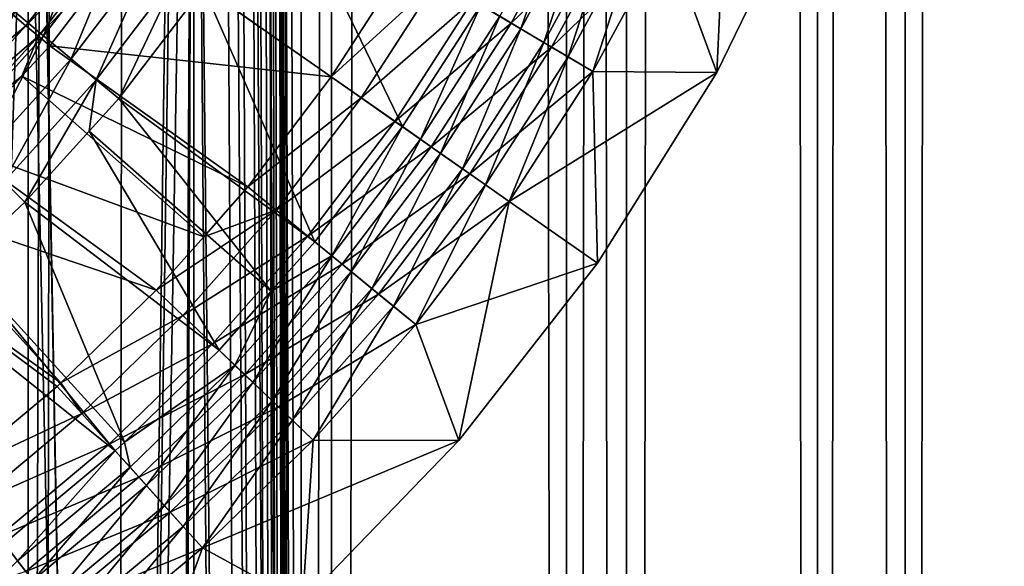
# Model space of a CAD drawing. Extents: x 0 to 500, y 0 to 1532.
# Drawn here: x 485 to 493, y 102 to 107 of the extents above; entities that cross this region are included whole.
import ezdxf

# ---------------------------------------------------------------- set-up
doc = ezdxf.new("R2010")
doc.units = 0
doc.header["$MEASUREMENT"] = 0

msp = doc.modelspace()

# ---------------------------------------------------------------- linework, layer by layer
for points in [[(485, 1.50001, 30.000002), (463, 1.50001, 30.000002), (485, 1530.499878, 30.000002)], [(485, 1530.499878, 30.000002), (463, 1.50001, 30.000002), (463, 1530.499878, 30.000002)], [(487.222015, 1.50001, 31.684122), (487.222015, 1530.499878, 31.684122), (485, 1530.499878, 31.5)], [(487.222015, 1.50001, 31.684122), (485, 1530.499878, 31.5), (485, 1.50001, 31.5)], [(487.468903, 1530.499878, 30.204582), (487.468903, 1.50001, 30.204582), (485, 1.50001, 30.000002)], [(487.468903, 1530.499878, 30.204582), (485, 1.50001, 30.000002), (485, 1530.499878, 30.000002)], [(486.34964, 745.091675, 58.432369), (487.222015, 1530.499878, 58.31588), (487.222015, 1.50001, 58.31588)], [(486.34964, 367.089691, 59.939159), (487.468903, 1.50001, 59.795422), (487.468903, 1530.499878, 59.795422)], [(487.222015, 1.50001, 58.31588), (487.222015, 1530.499878, 58.31588), (489.383453, 1530.499878, 57.768536)], [(487.222015, 1.50001, 58.31588), (489.383453, 1530.499878, 57.768536), (489.383453, 1.50001, 57.768536)], [(489.383453, 1.50001, 32.231468), (489.383453, 1530.499878, 32.231468), (487.222015, 1530.499878, 31.684122)], [(489.383453, 1.50001, 32.231468), (487.222015, 1530.499878, 31.684122), (487.222015, 1.50001, 31.684122)], [(487.468903, 1530.499878, 59.795422), (487.468903, 1.50001, 59.795422), (489.870483, 1.50001, 59.18726)], [(487.468903, 1530.499878, 59.795422), (489.870483, 1.50001, 59.18726), (489.870483, 1530.499878, 59.18726)], [(489.870483, 1530.499878, 30.812744), (489.870483, 1.50001, 30.812744), (487.468903, 1.50001, 30.204582)], [(489.870483, 1530.499878, 30.812744), (487.468903, 1.50001, 30.204582), (487.468903, 1530.499878, 30.204582)], [(489.383453, 1.50001, 57.768536), (489.383453, 1530.499878, 57.768536), (491.425262, 1530.499878, 56.872898)], [(489.383453, 1.50001, 57.768536), (491.425262, 1530.499878, 56.872898), (491.425262, 1.50001, 56.872898)], [(491.425262, 1.50001, 33.127106), (491.425262, 1530.499878, 33.127106), (489.383453, 1530.499878, 32.231468)], [(491.425262, 1.50001, 33.127106), (489.383453, 1530.499878, 32.231468), (489.383453, 1.50001, 32.231468)], [(489.870483, 1530.499878, 59.18726), (489.870483, 1.50001, 59.18726), (492.139221, 1.50001, 58.192108)], [(489.870483, 1530.499878, 59.18726), (492.139221, 1.50001, 58.192108), (492.139221, 1530.499878, 58.192108)], [(492.139221, 1530.499878, 31.807896), (492.139221, 1.50001, 31.807896), (489.870483, 1.50001, 30.812744)], [(492.139221, 1530.499878, 31.807896), (489.870483, 1.50001, 30.812744), (489.870483, 1530.499878, 30.812744)], [(491.425262, 1.50001, 56.872898), (491.425262, 1530.499878, 56.872898), (493.29187, 1530.499878, 55.6534)], [(491.425262, 1.50001, 56.872898), (493.29187, 1530.499878, 55.6534), (493.29187, 1.50001, 55.6534)], [(493.29187, 1.50001, 34.346603), (493.29187, 1530.499878, 34.346603), (491.425262, 1530.499878, 33.127106)], [(493.29187, 1.50001, 34.346603), (491.425262, 1530.499878, 33.127106), (491.425262, 1.50001, 33.127106)], [(492.139221, 1530.499878, 58.192108), (492.139221, 1.50001, 58.192108), (494.213226, 1.50001, 56.837112)], [(492.139221, 1530.499878, 58.192108), (494.213226, 1.50001, 56.837112), (494.213226, 1530.499878, 56.837112)], [(494.213226, 1530.499878, 33.162891), (494.213226, 1.50001, 33.162891), (492.139221, 1.50001, 31.807896)], [(494.213226, 1530.499878, 33.162891), (492.139221, 1.50001, 31.807896), (492.139221, 1530.499878, 31.807896)], [(486.34964, 661.091675, 58.432369), (486.34964, 745.091675, 58.432369), (487.222015, 1.50001, 58.31588)], [(486.34964, 661.091675, 58.432369), (487.222015, 1.50001, 58.31588), (486.34964, 619.091675, 58.432369)], [(486.34964, 619.091675, 58.432369), (487.222015, 1.50001, 58.31588), (486.34964, 577.091675, 58.432369)], [(486.34964, 535.091675, 58.432369), (486.34964, 577.091675, 58.432369), (487.222015, 1.50001, 58.31588)], [(486.34964, 535.091675, 58.432369), (487.222015, 1.50001, 58.31588), (486.34964, 451.091705, 58.432369)], [(486.34964, 451.091705, 58.432369), (487.222015, 1.50001, 58.31588), (486.34964, 409.091705, 58.432369)], [(486.34964, 367.091705, 58.432369), (486.34964, 409.091705, 58.432369), (487.222015, 1.50001, 58.31588)], [(486.34964, 367.091705, 58.432369), (487.222015, 1.50001, 58.31588), (486.34964, 325.091675, 58.432369)], [(486.34964, 367.089691, 59.939159), (486.34964, 325.089661, 59.939159), (487.468903, 1.50001, 59.795422)], [(486.34964, 325.091675, 58.432369), (487.222015, 1.50001, 58.31588), (486.34964, 283.091705, 58.432369)], [(486.34964, 325.089661, 59.939159), (486.34964, 283.089661, 59.939159), (487.468903, 1.50001, 59.795422)], [(486.34964, 241.091705, 58.432369), (486.34964, 283.091705, 58.432369), (487.222015, 1.50001, 58.31588)], [(487.468903, 1.50001, 59.795422), (486.34964, 283.089661, 59.939159), (486.34964, 241.089676, 59.939159)], [(486.34964, 199.091705, 58.432369), (486.34964, 241.091705, 58.432369), (487.222015, 1.50001, 58.31588)], [(487.468903, 1.50001, 59.795422), (486.34964, 241.089676, 59.939159), (486.34964, 199.089676, 59.939159)], [(486.34964, 199.091705, 58.432369), (487.222015, 1.50001, 58.31588), (486.34964, 157.091705, 58.432369)], [(486.34964, 157.089676, 59.939159), (487.468903, 1.50001, 59.795422), (486.34964, 199.089676, 59.939159)], [(486.34964, 157.091705, 58.432369), (487.222015, 1.50001, 58.31588), (486.34964, 115.091713, 58.432369)], [(486.34964, 115.089684, 59.939159), (487.468903, 1.50001, 59.795422), (486.34964, 157.089676, 59.939159)], [(486.34964, 115.091713, 58.432369), (486.158417, 75.029968, 58.450207), (485.710266, 76.670586, 58.481304)], [(486.34964, 115.091713, 58.432369), (485.710266, 76.670586, 58.481304), (486.231567, 113.401382, 58.443707)], [(486.231079, 113.398102, 59.949398), (485.710449, 76.670052, 59.98317), (486.34964, 115.089684, 59.939159)], [(486.34964, 115.089684, 59.939159), (485.710449, 76.670052, 59.98317), (486.158539, 75.029312, 59.955196)], [(486.19873, 74.805496, 58.446674), (486.158417, 75.029968, 58.450207), (486.34964, 115.091713, 58.432369)], [(486.34964, 115.089684, 59.939159), (486.158539, 75.029312, 59.955196), (486.198853, 74.804726, 59.952019)], [(486.34964, 115.091713, 58.432369), (486.34964, 73.091682, 58.432369), (486.19873, 74.805496, 58.446674)], [(486.198853, 74.804726, 59.952019), (486.34964, 73.089661, 59.939159), (486.34964, 115.089684, 59.939159)], [(487.222015, 1.50001, 58.31588), (486.34964, 73.091682, 58.432369), (486.34964, 115.091713, 58.432369)], [(486.34964, 115.089684, 59.939159), (486.34964, 73.089661, 59.939159), (487.468903, 1.50001, 59.795422)], [(486.231567, 113.401382, 58.443707), (485.710266, 76.670586, 58.481304), (486.193909, 113.166122, 58.447109)], [(486.231079, 113.398102, 59.949398), (486.193665, 113.164635, 59.952435), (485.710449, 76.670052, 59.98317)], [(485.710266, 76.670586, 58.481304), (485.768738, 111.4963, 58.4781), (486.193909, 113.166122, 58.447109)], [(485.768066, 111.494331, 59.980324), (485.710449, 76.670052, 59.98317), (486.193665, 113.164635, 59.952435)], [(485.097656, 109.939606, 59.999683), (485.710449, 76.670052, 59.98317), (485.768066, 111.494331, 59.980324)], [(485.710266, 76.670586, 58.481304), (485.099487, 109.943062, 58.499634), (485.768738, 111.4963, 58.4781)], [(485, 109.758583, 58.500004), (485.099487, 109.943062, 58.499634), (485.710266, 76.670586, 58.481304)], [(485, 109.758583, 60.000004), (485, 78.241409, 60.000004), (485.097656, 109.939606, 59.999683)], [(485.097656, 109.939606, 59.999683), (485, 78.241409, 60.000004), (485.710449, 76.670052, 59.98317)], [(481.227997, 82.214775, 60.000004), (485, 109.758583, 60.000004), (479.584869, 83.051682, 60.000004)], [(479.584869, 83.051682, 60.000004), (485, 109.758583, 60.000004), (483.97522, 108.225586, 60.000004)], [(481.227997, 82.214775, 60.000004), (482.705719, 81.111732, 60.000004), (485, 109.758583, 60.000004)], [(485, 109.758583, 60.000004), (482.705719, 81.111732, 60.000004), (483.97522, 79.774437, 60.000004)], [(485, 109.758583, 60.000004), (483.97522, 79.774437, 60.000004), (485, 78.241409, 60.000004)], [(485.710266, 76.670586, 58.481304), (485, 78.241409, 58.500004), (485, 109.758583, 58.500004)], [(490.712097, 108.776268, 1.000002), (490.197296, 107.628494, 1.000002), (490.60553, 106.51532, 1.000002)], [(491.4086, 108.161659, 1.000002), (490.712097, 108.776268, 1.000002), (490.60553, 106.51532, 1.000002)], [(486.428558, 107.207123, 3.414214), (488.046234, 106.074333, 1.43934), (487.041656, 108.16568, 3.414214)], [(487.041656, 108.16568, 3.414214), (488.046234, 106.074333, 1.43934), (488.684784, 107.063889, 1.43934)], [(490.60553, 106.51532), (490.197296, 107.628494), (491.4086, 108.161659)], [(490.60553, 106.51532, 1.000002), (490.60553, 106.51532), (491.4086, 108.161659)], [(490.60553, 106.51532, 1.000002), (491.4086, 108.161659), (491.4086, 108.161659, 1.000002)], [(489.011353, 106.870232, 1.163494), (489.407074, 108.019501, 1.286477), (488.838745, 106.972603, 1.286477)], [(489.011353, 106.870232, 1.163494), (489.586945, 107.930511, 1.163494), (489.407074, 108.019501, 1.286477)], [(488.62088, 107.101799, 0.272486), (489.504883, 107.9711, 0.122361), (488.932617, 106.916931, 0.122361)], [(489.504883, 107.9711, 0.122361), (489.846771, 107.801941, 0.030782), (488.932617, 106.916931, 0.122361)], [(489.198395, 106.759338, 1.073416), (489.586945, 107.930511, 1.163494), (489.011353, 106.870232, 1.163494)], [(489.198395, 106.759338, 1.073416), (489.78186, 107.834068, 1.073416), (489.586945, 107.930511, 1.163494)], [(485.125793, 106.812927, 3.902115), (485.526428, 107.838867, 3.97538), (484.891296, 107.008247, 3.97538)], [(485.776367, 107.663811, 3.902115), (485.526428, 107.838867, 3.97538), (485.125793, 106.812927, 3.902115)], [(489.395264, 106.642601, 1.018468), (489.78186, 107.834068, 1.073416), (489.198395, 106.759338, 1.073416)], [(489.395264, 106.642601, 1.018468), (489.986969, 107.732567, 1.018468), (489.78186, 107.834068, 1.073416)], [(484.870026, 106.988731, 2.95106), (485.642029, 107.757927, 2.891008), (484.981171, 106.895683, 2.891008)], [(484.981171, 106.895683, 2.891008), (485.642029, 107.757927, 2.891008), (485.751617, 107.681183, 2.809018)], [(488.932617, 106.916931, 0.122361), (489.846771, 107.801941, 0.030782), (489.260742, 106.722382, 0.030782)], [(489.846771, 107.801941, 0.030782), (490.197296, 107.628494), (489.260742, 106.722382, 0.030782)], [(484.981171, 106.895683, 2.891008), (485.751617, 107.681183, 2.809018), (485.083771, 106.809792, 2.809018)], [(485.083771, 106.809792, 2.809018), (485.751617, 107.681183, 2.809018), (485.849335, 107.612732, 2.707109)], [(489.597137, 106.522949, 1.000002), (489.986969, 107.732567, 1.018468), (489.395264, 106.642601, 1.018468)], [(489.597137, 106.522949, 1.000002), (490.197296, 107.628494, 1.000002), (489.986969, 107.732567, 1.018468)], [(484.500244, 106.537994, 30.000002), (484.500244, 106.537994, 4), (485.404907, 107.641907, 4)], [(484.500244, 106.537994, 30.000002), (485.404907, 107.641907, 4), (485.404907, 107.641907, 30.000002)], [(485.083771, 106.809792, 2.809018), (485.849335, 107.612732, 2.707109), (485.175262, 106.7332, 2.707109)], [(485.348511, 106.627312, 3.782015), (485.776367, 107.663811, 3.902115), (485.125793, 106.812927, 3.902115)], [(485.849335, 107.612732, 2.707109), (487.467041, 106.479942, 0.732236), (485.175262, 106.7332, 2.707109)], [(486.013885, 107.497513, 3.782015), (485.776367, 107.663811, 3.902115), (485.348511, 106.627312, 3.782015)], [(485.849335, 107.612732, 2.707109), (488.076569, 107.42453, 0.732236), (487.467041, 106.479942, 0.732236)], [(489.260742, 106.722382, 0.030782), (490.197296, 107.628494), (489.597137, 106.522949)], [(490.60553, 106.51532, 1.000002), (490.197296, 107.628494, 1.000002), (489.597137, 106.522949, 1.000002)], [(490.60553, 106.51532), (489.597137, 106.522949), (490.197296, 107.628494)], [(485.554108, 106.456009, 3.618036), (486.013885, 107.497513, 3.782015), (485.348511, 106.627312, 3.782015)], [(486.233063, 107.344032, 3.618036), (486.013885, 107.497513, 3.782015), (485.554108, 106.456009, 3.618036)], [(488.33316, 107.272385, 0.477459), (487.467041, 106.479942, 0.732236), (488.076569, 107.42453, 0.732236)], [(485.554108, 106.456009, 3.618036), (485.737457, 106.303246, 3.414214), (486.233063, 107.344032, 3.618036)], [(486.233063, 107.344032, 3.618036), (485.737457, 106.303246, 3.414214), (486.428558, 107.207123, 3.414214)], [(487.711365, 106.308815, 0.477459), (487.467041, 106.479942, 0.732236), (488.33316, 107.272385, 0.477459)], [(488.33316, 107.272385, 0.477459), (488.62088, 107.101799, 0.272486), (487.711365, 106.308815, 0.477459)], [(485.737457, 106.303246, 3.414214), (487.334717, 105.135918, 1.43934), (486.428558, 107.207123, 3.414214)], [(486.428558, 107.207123, 3.414214), (487.334717, 105.135918, 1.43934), (488.046234, 106.074333, 1.43934)], [(487.711365, 106.308815, 0.477459), (488.62088, 107.101799, 0.272486), (487.985382, 106.116951, 0.272486)], [(488.62088, 107.101799, 0.272486), (488.932617, 106.916931, 0.122361), (487.985382, 106.116951, 0.272486)], [(488.192871, 105.971664, 1.286477), (488.684784, 107.063889, 1.43934), (488.046234, 106.074333, 1.43934)], [(488.192871, 105.971664, 1.286477), (488.838745, 106.972603, 1.286477), (488.684784, 107.063889, 1.43934)], [(484.145874, 106.195717, 2.95106), (484.870026, 106.988731, 2.95106), (484.981171, 106.895683, 2.891008)], [(485.125793, 106.812927, 3.902115), (484.891296, 107.008247, 3.97538), (484.406219, 106.01944, 3.902115)], [(488.357239, 105.856567, 1.163494), (488.838745, 106.972603, 1.286477), (488.192871, 105.971664, 1.286477)], [(488.357239, 105.856567, 1.163494), (489.011353, 106.870232, 1.163494), (488.838745, 106.972603, 1.286477)], [(484.145874, 106.195717, 2.95106), (484.981171, 106.895683, 2.891008), (484.248627, 106.093437, 2.891008)], [(484.248627, 106.093437, 2.891008), (484.981171, 106.895683, 2.891008), (485.083771, 106.809792, 2.809018)], [(487.985382, 106.116951, 0.272486), (488.932617, 106.916931, 0.122361), (488.282257, 105.909081, 0.122361)], [(488.932617, 106.916931, 0.122361), (489.260742, 106.722382, 0.030782), (488.282257, 105.909081, 0.122361)], [(488.5354, 105.731812, 1.073416), (489.011353, 106.870232, 1.163494), (488.357239, 105.856567, 1.163494)], [(488.5354, 105.731812, 1.073416), (489.198395, 106.759338, 1.073416), (489.011353, 106.870232, 1.163494)], [(484.248627, 106.093437, 2.891008), (485.083771, 106.809792, 2.809018), (484.343475, 105.999054, 2.809018)], [(484.343475, 105.999054, 2.809018), (485.083771, 106.809792, 2.809018), (484.948456, 106.484833, 2.707109)], [(484.612701, 105.815826, 3.782015), (485.125793, 106.812927, 3.902115), (484.406219, 106.01944, 3.902115)], [(485.348511, 106.627312, 3.782015), (485.125793, 106.812927, 3.902115), (484.612701, 105.815826, 3.782015)], [(485.083771, 106.809792, 2.809018), (485.175262, 106.7332, 2.707109), (484.948456, 106.484833, 2.707109)], [(485.175262, 106.7332, 2.707109), (486.787781, 105.584175, 0.732236), (484.948456, 106.484833, 2.707109)], [(485.175262, 106.7332, 2.707109), (487.467041, 106.479942, 0.732236), (486.787781, 105.584175, 0.732236)], [(488.282257, 105.909081, 0.122361), (489.260742, 106.722382, 0.030782), (488.594696, 105.690269, 0.030782)], [(488.72287, 105.600533, 1.018468), (489.198395, 106.759338, 1.073416), (488.5354, 105.731812, 1.073416)], [(489.260742, 106.722382, 0.030782), (489.597137, 106.522949), (488.594696, 105.690269, 0.030782)], [(488.72287, 105.600533, 1.018468), (489.395264, 106.642601, 1.018468), (489.198395, 106.759338, 1.073416)], [(484.803192, 105.627922, 3.618036), (485.348511, 106.627312, 3.782015), (484.612701, 105.815826, 3.782015)], [(485.554108, 106.456009, 3.618036), (485.348511, 106.627312, 3.782015), (484.803192, 105.627922, 3.618036)], [(488.9151, 105.46595, 1.000002), (489.395264, 106.642601, 1.018468), (488.72287, 105.600533, 1.018468)], [(488.9151, 105.46595, 1.000002), (489.597137, 106.522949, 1.000002), (489.395264, 106.642601, 1.018468)], [(484.343475, 105.999054, 2.809018), (484.948456, 106.484833, 2.707109), (484.42804, 105.914894, 2.707109)], [(484.948456, 106.484833, 2.707109), (486.428619, 105.178268, 0.732236), (484.42804, 105.914894, 2.707109)], [(484.948456, 106.484833, 2.707109), (486.787781, 105.584175, 0.732236), (486.428619, 105.178268, 0.732236)], [(487.711365, 106.308815, 0.477459), (486.787781, 105.584175, 0.732236), (487.467041, 106.479942, 0.732236)], [(488.594696, 105.690269, 0.030782), (489.597137, 106.522949), (488.9151, 105.46595)], [(489.634827, 104.961929, 1.000002), (489.597137, 106.522949, 1.000002), (488.9151, 105.46595, 1.000002)], [(490.60553, 106.51532), (488.9151, 105.46595), (489.597137, 106.522949)], [(489.634827, 104.961929), (488.9151, 105.46595), (490.60553, 106.51532)], [(490.60553, 106.51532, 1.000002), (489.597137, 106.522949, 1.000002), (489.634827, 104.961929, 1.000002)], [(489.634827, 104.961929, 1.000002), (489.634827, 104.961929), (490.60553, 106.51532)], [(489.634827, 104.961929, 1.000002), (490.60553, 106.51532), (490.60553, 106.51532, 1.000002)], [(484.803192, 105.627922, 3.618036), (484.973145, 105.460373, 3.414214), (485.554108, 106.456009, 3.618036)], [(484.973145, 105.460373, 3.414214), (485.496094, 106.037109, 3.414214), (485.554108, 106.456009, 3.618036)], [(485.554108, 106.456009, 3.618036), (485.496094, 106.037109, 3.414214), (485.737457, 106.303246, 3.414214)], [(487.018524, 105.39505, 0.477459), (486.787781, 105.584175, 0.732236), (487.711365, 106.308815, 0.477459)], [(487.711365, 106.308815, 0.477459), (487.985382, 106.116951, 0.272486), (487.018524, 105.39505, 0.477459)], [(485.496094, 106.037109, 3.414214), (486.978699, 104.733643, 1.43934), (485.737457, 106.303246, 3.414214)], [(485.737457, 106.303246, 3.414214), (486.978699, 104.733643, 1.43934), (487.334717, 105.135918, 1.43934)], [(487.018524, 105.39505, 0.477459), (487.985382, 106.116951, 0.272486), (487.277222, 105.183037, 0.272486)], [(487.985382, 106.116951, 0.272486), (488.282257, 105.909081, 0.122361), (487.277222, 105.183037, 0.272486)], [(487.473145, 105.022461, 1.286477), (488.046234, 106.074333, 1.43934), (487.334717, 105.135918, 1.43934)], [(487.473145, 105.022461, 1.286477), (488.192871, 105.971664, 1.286477), (488.046234, 106.074333, 1.43934)], [(484.973145, 105.460373, 3.414214), (486.554199, 104.254005, 1.43934), (485.496094, 106.037109, 3.414214)], [(485.496094, 106.037109, 3.414214), (486.554199, 104.254005, 1.43934), (486.978699, 104.733643, 1.43934)], [(484.42804, 105.914894, 2.707109), (486.042786, 104.742317, 0.732236), (483.933319, 105.458855, 2.707109)], [(484.42804, 105.914894, 2.707109), (486.428619, 105.178268, 0.732236), (486.042786, 104.742317, 0.732236)], [(487.277222, 105.183037, 0.272486), (488.282257, 105.909081, 0.122361), (487.557526, 104.953293, 0.122361)], [(487.628326, 104.895233, 1.163494), (488.192871, 105.971664, 1.286477), (487.473145, 105.022461, 1.286477)], [(488.282257, 105.909081, 0.122361), (488.594696, 105.690269, 0.030782), (487.557526, 104.953293, 0.122361)], [(487.628326, 104.895233, 1.163494), (488.357239, 105.856567, 1.163494), (488.192871, 105.971664, 1.286477)], [(487.796539, 104.757401, 1.073416), (488.357239, 105.856567, 1.163494), (487.628326, 104.895233, 1.163494)], [(487.796539, 104.757401, 1.073416), (488.5354, 105.731812, 1.073416), (488.357239, 105.856567, 1.163494)], [(487.557526, 104.953293, 0.122361), (488.594696, 105.690269, 0.030782), (487.85257, 104.711472, 0.030782)], [(487.973572, 104.612289, 1.018468), (488.5354, 105.731812, 1.073416), (487.796539, 104.757401, 1.073416)], [(488.594696, 105.690269, 0.030782), (488.9151, 105.46595), (487.85257, 104.711472, 0.030782)], [(487.973572, 104.612289, 1.018468), (488.72287, 105.600533, 1.018468), (488.5354, 105.731812, 1.073416)], [(484.803192, 105.627922, 3.618036), (484.447479, 104.970245, 3.414214), (484.973145, 105.460373, 3.414214)], [(487.018524, 105.39505, 0.477459), (486.428619, 105.178268, 0.732236), (486.787781, 105.584175, 0.732236)], [(488.154999, 104.463547, 1.000002), (488.72287, 105.600533, 1.018468), (487.973572, 104.612289, 1.018468)], [(488.154999, 104.463547, 1.000002), (488.9151, 105.46595, 1.000002), (488.72287, 105.600533, 1.018468)], [(483.933319, 105.458855, 2.707109), (485.265076, 103.98719, 0.732236), (483.613251, 105.163811, 2.707109)], [(483.933319, 105.458855, 2.707109), (486.042786, 104.742317, 0.732236), (485.265076, 103.98719, 0.732236)], [(484.447479, 104.970245, 3.414214), (485.783386, 103.505554, 1.43934), (484.973145, 105.460373, 3.414214)], [(484.973145, 105.460373, 3.414214), (485.783386, 103.505554, 1.43934), (486.554199, 104.254005, 1.43934)], [(487.85257, 104.711472, 0.030782), (488.9151, 105.46595), (488.154999, 104.463547)], [(488.9151, 105.46595, 1.000002), (488.154999, 104.463547, 1.000002), (488.507019, 103.518517, 1.000002)], [(489.634827, 104.961929), (488.154999, 104.463547), (488.9151, 105.46595)], [(489.634827, 104.961929, 1.000002), (488.9151, 105.46595, 1.000002), (488.507019, 103.518517, 1.000002)], [(486.258575, 104.536324, 0.477459), (486.042786, 104.742317, 0.732236), (487.018524, 105.39505, 0.477459)], [(486.042786, 104.742317, 0.732236), (486.428619, 105.178268, 0.732236), (487.018524, 105.39505, 0.477459)], [(487.018524, 105.39505, 0.477459), (487.277222, 105.183037, 0.272486), (486.258575, 104.536324, 0.477459)], [(486.258575, 104.536324, 0.477459), (487.277222, 105.183037, 0.272486), (486.500488, 104.305328, 0.272486)], [(487.277222, 105.183037, 0.272486), (487.557526, 104.953293, 0.122361), (486.500488, 104.305328, 0.272486)], [(483.613251, 105.163811, 2.707109), (485.265076, 103.98719, 0.732236), (485.236298, 103.959236, 0.732236)], [(483.613251, 105.163811, 2.707109), (485.236298, 103.959236, 0.732236), (484.372803, 103.239388, 0.732236)], [(487.473145, 105.022461, 1.286477), (487.334717, 105.135918, 1.43934), (486.978699, 104.733643, 1.43934)], [(486.828796, 103.991806, 1.163494), (487.473145, 105.022461, 1.286477), (486.683655, 104.130386, 1.286477)], [(486.683655, 104.130386, 1.286477), (487.473145, 105.022461, 1.286477), (486.978699, 104.733643, 1.43934)], [(486.828796, 103.991806, 1.163494), (487.628326, 104.895233, 1.163494), (487.473145, 105.022461, 1.286477)], [(484.14093, 104.68441, 3.414214), (485.70932, 103.43364, 1.43934), (484.447479, 104.970245, 3.414214)], [(484.447479, 104.970245, 3.414214), (485.70932, 103.43364, 1.43934), (485.783386, 103.505554, 1.43934)], [(486.500488, 104.305328, 0.272486), (487.557526, 104.953293, 0.122361), (486.762573, 104.055016, 0.122361)], [(487.557526, 104.953293, 0.122361), (487.85257, 104.711472, 0.030782), (486.762573, 104.055016, 0.122361)], [(488.507019, 103.518517), (488.154999, 104.463547), (489.634827, 104.961929)], [(488.507019, 103.518517, 1.000002), (489.634827, 104.961929), (489.634827, 104.961929, 1.000002)], [(488.507019, 103.518517, 1.000002), (488.507019, 103.518517), (489.634827, 104.961929)], [(486.986115, 103.841629, 1.073416), (487.628326, 104.895233, 1.163494), (486.828796, 103.991806, 1.163494)], [(486.986115, 103.841629, 1.073416), (487.796539, 104.757401, 1.073416), (487.628326, 104.895233, 1.163494)], [(486.258575, 104.536324, 0.477459), (485.265076, 103.98719, 0.732236), (486.042786, 104.742317, 0.732236)], [(486.683655, 104.130386, 1.286477), (486.978699, 104.733643, 1.43934), (486.554199, 104.254005, 1.43934)], [(486.762573, 104.055016, 0.122361), (487.85257, 104.711472, 0.030782), (487.038483, 103.791595, 0.030782)], [(487.151611, 103.683563, 1.018468), (487.796539, 104.757401, 1.073416), (486.986115, 103.841629, 1.073416)], [(487.85257, 104.711472, 0.030782), (488.154999, 104.463547), (487.038483, 103.791595, 0.030782)], [(487.151611, 103.683563, 1.018468), (487.973572, 104.612289, 1.018468), (487.796539, 104.757401, 1.073416)], [(484.14093, 104.68441, 3.414214), (484.804749, 102.67952, 1.43934), (485.70932, 103.43364, 1.43934)], [(487.321381, 103.521523, 1.000002), (487.973572, 104.612289, 1.018468), (487.151611, 103.683563, 1.018468)], [(487.321381, 103.521523, 1.000002), (488.154999, 104.463547, 1.000002), (487.973572, 104.612289, 1.018468)], [(485.435852, 103.737503, 0.477459), (485.265076, 103.98719, 0.732236), (486.258575, 104.536324, 0.477459)], [(486.258575, 104.536324, 0.477459), (486.500488, 104.305328, 0.272486), (485.435852, 103.737503, 0.477459)], [(487.038483, 103.791595, 0.030782), (488.154999, 104.463547), (487.321381, 103.521523)], [(488.507019, 103.518517, 1.000002), (488.154999, 104.463547, 1.000002), (487.321381, 103.521523, 1.000002)], [(488.507019, 103.518517), (487.321381, 103.521523), (488.154999, 104.463547)], [(485.435852, 103.737503, 0.477459), (486.500488, 104.305328, 0.272486), (485.659607, 103.488861, 0.272486)], [(486.500488, 104.305328, 0.272486), (486.762573, 104.055016, 0.122361), (485.659607, 103.488861, 0.272486)], [(486.554199, 104.254005, 1.43934), (485.783386, 103.505554, 1.43934), (486.683655, 104.130386, 1.286477)], [(486.683655, 104.130386, 1.286477), (485.783386, 103.505554, 1.43934), (485.82901, 103.300598, 1.286477)], [(486.683655, 104.130386, 1.286477), (485.82901, 103.300598, 1.286477), (485.963287, 103.151413, 1.163494)], [(486.683655, 104.130386, 1.286477), (485.963287, 103.151413, 1.163494), (486.828796, 103.991806, 1.163494)], [(485.435852, 103.737503, 0.477459), (485.236298, 103.959236, 0.732236), (485.265076, 103.98719, 0.732236)], [(485.659607, 103.488861, 0.272486), (486.762573, 104.055016, 0.122361), (485.902008, 103.219482, 0.122361)], [(486.762573, 104.055016, 0.122361), (487.038483, 103.791595, 0.030782), (485.902008, 103.219482, 0.122361)], [(486.828796, 103.991806, 1.163494), (485.963287, 103.151413, 1.163494), (486.108734, 102.989761, 1.073416)], [(486.828796, 103.991806, 1.163494), (486.108734, 102.989761, 1.073416), (486.986115, 103.841629, 1.073416)], [(484.372803, 103.239388, 0.732236), (485.236298, 103.959236, 0.732236), (485.435852, 103.737503, 0.477459)], [(486.986115, 103.841629, 1.073416), (486.108734, 102.989761, 1.073416), (486.261841, 102.819649, 1.018468)], [(486.986115, 103.841629, 1.073416), (486.261841, 102.819649, 1.018468), (487.151611, 103.683563, 1.018468)], [(485.902008, 103.219482, 0.122361), (487.038483, 103.791595, 0.030782), (486.157166, 102.935944, 0.030782)], [(487.038483, 103.791595, 0.030782), (487.321381, 103.521523), (486.157166, 102.935944, 0.030782)], [(484.554993, 103.003204, 0.477459), (484.372803, 103.239388, 0.732236), (485.435852, 103.737503, 0.477459)], [(485.435852, 103.737503, 0.477459), (485.659607, 103.488861, 0.272486), (484.554993, 103.003204, 0.477459)], [(487.151611, 103.683563, 1.018468), (486.261841, 102.819649, 1.018468), (486.418854, 102.645218, 1.000002)], [(487.151611, 103.683563, 1.018468), (486.418854, 102.645218, 1.000002), (487.321381, 103.521523, 1.000002)], [(485.783386, 103.505554, 1.43934), (485.70932, 103.43364, 1.43934), (485.82901, 103.300598, 1.286477)], [(486.157166, 102.935944, 0.030782), (487.321381, 103.521523), (486.418854, 102.645218)], [(487.234528, 102.200897, 1.000002), (487.321381, 103.521523, 1.000002), (486.418854, 102.645218, 1.000002)], [(486.418854, 102.645218), (487.321381, 103.521523), (488.507019, 103.518517)], [(487.234528, 102.200897), (486.418854, 102.645218), (488.507019, 103.518517)], [(488.507019, 103.518517, 1.000002), (487.321381, 103.521523, 1.000002), (487.234528, 102.200897, 1.000002)], [(487.234528, 102.200897, 1.000002), (487.234528, 102.200897), (488.507019, 103.518517)], [(487.234528, 102.200897, 1.000002), (488.507019, 103.518517), (488.507019, 103.518517, 1.000002)], [(484.554993, 103.003204, 0.477459), (485.659607, 103.488861, 0.272486), (484.759338, 102.73835, 0.272486)], [(485.659607, 103.488861, 0.272486), (485.902008, 103.219482, 0.122361), (484.759338, 102.73835, 0.272486)], [(485.70932, 103.43364, 1.43934), (484.804749, 102.67952, 1.43934), (484.914063, 102.537811, 1.286477)], [(485.82901, 103.300598, 1.286477), (485.70932, 103.43364, 1.43934), (484.914063, 102.537811, 1.286477)], [(485.82901, 103.300598, 1.286477), (484.914063, 102.537811, 1.286477), (485.036682, 102.378906, 1.163494)], [(485.963287, 103.151413, 1.163494), (485.82901, 103.300598, 1.286477), (485.036682, 102.378906, 1.163494)], [(484.759338, 102.73835, 0.272486), (485.902008, 103.219482, 0.122361), (484.980713, 102.451385, 0.122361)], [(485.902008, 103.219482, 0.122361), (486.157166, 102.935944, 0.030782), (484.980713, 102.451385, 0.122361)], [(485.963287, 103.151413, 1.163494), (485.036682, 102.378906, 1.163494), (485.169464, 102.206711, 1.073416)], [(485.963287, 103.151413, 1.163494), (485.169464, 102.206711, 1.073416), (486.108734, 102.989761, 1.073416)], [(486.108734, 102.989761, 1.073416), (485.169464, 102.206711, 1.073416), (485.309235, 102.025513, 1.018468)], [(486.108734, 102.989761, 1.073416), (485.309235, 102.025513, 1.018468), (486.261841, 102.819649, 1.018468)], [(484.980713, 102.451385, 0.122361), (486.157166, 102.935944, 0.030782), (485.213684, 102.149368, 0.030782)], [(486.157166, 102.935944, 0.030782), (486.418854, 102.645218), (485.213684, 102.149368, 0.030782)], [(486.261841, 102.819649, 1.018468), (485.309235, 102.025513, 1.018468), (485.452606, 101.839722, 1.000002)], [(486.261841, 102.819649, 1.018468), (485.452606, 101.839722, 1.000002), (486.418854, 102.645218, 1.000002)], [(484.759338, 102.73835, 0.272486), (484.980713, 102.451385, 0.122361), (483.804932, 102.058083, 0.272486)], [(485.213684, 102.149368, 0.030782), (486.418854, 102.645218), (485.452606, 101.839722)], [(485.831329, 101.023521, 1.000002), (486.418854, 102.645218, 1.000002), (485.452606, 101.839722, 1.000002)], [(487.234528, 102.200897), (485.452606, 101.839722), (486.418854, 102.645218)], [(487.234528, 102.200897, 1.000002), (486.418854, 102.645218, 1.000002), (485.831329, 101.023521, 1.000002)], [(485.036682, 102.378906, 1.163494), (484.914063, 102.537811, 1.286477), (484.05426, 101.678673, 1.163494)]]:
    msp.add_3dface(points)

doc.saveas('drawing.dxf')
